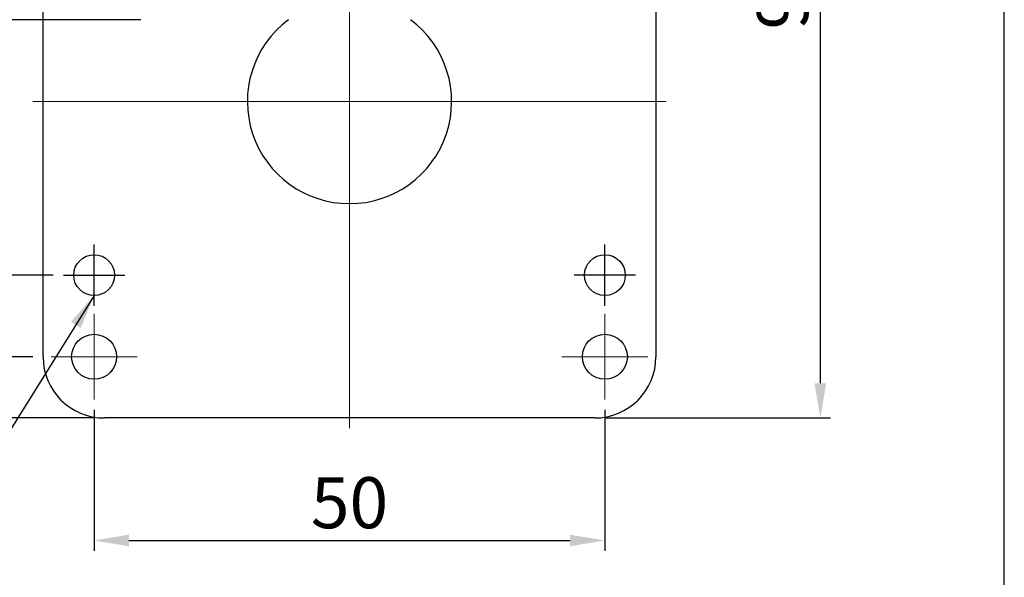
# Model space of a CAD drawing. Units: millimetres. Extents: x -6747 to -5865, y -3707 to -3398.
# Drawn here: x -5961 to -5865, y -3615 to -3560 of the extents above; entities that cross this region are included whole.
import ezdxf

# ---------------------------------------------------------------- set-up
doc = ezdxf.new("R2010")
doc.units = ezdxf.units.MM
doc.header["$LTSCALE"] = 100
doc.linetypes.add('CENTER', pattern=[7, 4, -1, 1, -1])
doc.linetypes.add('CENTERX2', pattern=[20.32, 12.7, -2.54, 2.54, -2.54])
doc.layers.add('\\M+2A4E5\\M+2A672', color=2, linetype='Continuous', lineweight=9)
doc.layers.add('CEN', color=1, linetype='CENTER')
doc.styles.add('KOREAN', font='isocp.shx', dxfattribs={"bigfont": 'thangeul.shx'})
doc.dimstyles.new('DMTECH$0', dxfattribs={"dimscale": 24, "dimtxt": 2.5, "dimasz": 1.7, "dimexe": 0.5, "dimexo": 0.5, "dimgap": 0.6, "dimtad": 1, "dimdec": 3, "dimdsep": 46, "dimtxsty": 'KOREAN', "dimcen": -2, "dimclrd": 140, "dimclre": 140, "dimclrt": 140, "dimazin": 2, "dimtfac": 1, "dimtdec": 3, "dimtmove": 0, "dimatfit": 3, "dimfxl": 0, "dimtolj": 1, "dimarcsym": 0})

# ---------------------------------------------------------------- blocks, each defined once
blk = doc.blocks.new('*D78')
at = {"color": 140, "lineweight": -2}
for p, q in [((-5957.763, -3551.297), (-5971.763, -3551.297)), ((-5970.763, -3581.897), (-5970.763, -3554.697)), ((-5957.763, -3585.297), (-5971.763, -3585.297))]:
    blk.add_line(p, q, dxfattribs=at)
at = {"color": 140}
for points in [[(-5971.33, -3554.697), (-5970.197, -3554.697), (-5970.763, -3551.297)], [(-5971.33, -3581.897), (-5970.197, -3581.897), (-5970.763, -3585.297)]]:
    blk.add_solid(points, dxfattribs=at)
at = {"layer": 'DEFPOINTS', "color": 0}
for p in [(-5970.763, -3551.297), (-5956.763, -3551.297), (-5956.763, -3585.297)]:
    blk.add_point(p, dxfattribs=at)
at = {"color": 140, "insert": (-5974.463, -3568.297), "char_height": 5, "attachment_point": 5, "rotation": 90, "style": 'KOREAN'}
blk.add_mtext('\\A1;34', dxfattribs=at)
blk = doc.blocks.new('*D79')
at = {"color": 140, "lineweight": -2}
for p, q in [((-5953.763, -3598.497), (-5953.763, -3612.297)), ((-5903.763, -3598.497), (-5903.763, -3612.297)), ((-5950.363, -3611.297), (-5907.163, -3611.297))]:
    blk.add_line(p, q, dxfattribs=at)
at = {"color": 140}
for points in [[(-5950.363, -3610.73), (-5950.363, -3611.863), (-5953.763, -3611.297)], [(-5907.163, -3610.73), (-5907.163, -3611.863), (-5903.763, -3611.297)]]:
    blk.add_solid(points, dxfattribs=at)
at = {"layer": 'DEFPOINTS', "color": 0}
for p in [(-5953.763, -3597.497), (-5903.763, -3597.497), (-5903.763, -3611.297)]:
    blk.add_point(p, dxfattribs=at)
at = {"color": 140, "insert": (-5928.763, -3607.597), "char_height": 5, "attachment_point": 5, "style": 'KOREAN'}
blk.add_mtext('\\A1;50', dxfattribs=at)
blk = doc.blocks.new('*D80')
at = {"color": 140, "lineweight": -2}
for p, q in [((-5958.963, -3543.297), (-5983.763, -3543.297)), ((-5982.763, -3589.897), (-5982.763, -3546.697)), ((-5959.763, -3593.297), (-5983.763, -3593.297))]:
    blk.add_line(p, q, dxfattribs=at)
at = {"color": 140}
for points in [[(-5983.33, -3546.697), (-5982.197, -3546.697), (-5982.763, -3543.297)], [(-5983.33, -3589.897), (-5982.197, -3589.897), (-5982.763, -3593.297)]]:
    blk.add_solid(points, dxfattribs=at)
at = {"layer": 'DEFPOINTS', "color": 0}
for p in [(-5982.763, -3543.297), (-5957.963, -3543.297), (-5958.763, -3593.297)]:
    blk.add_point(p, dxfattribs=at)
at = {"color": 140, "insert": (-5986.463, -3568.297), "char_height": 5, "attachment_point": 5, "rotation": 90, "style": 'KOREAN'}
blk.add_mtext('\\A1;50', dxfattribs=at)
blk = doc.blocks.new('*D61')
at = {"color": 140, "lineweight": -2}
for p, q in [((-5946.638, -3514.279), (-5995.763, -3514.279)), ((-5994.763, -3556.884), (-5994.763, -3517.679)), ((-5949.19, -3560.284), (-5995.763, -3560.284))]:
    blk.add_line(p, q, dxfattribs=at)
at = {"color": 140}
for points in [[(-5995.33, -3517.679), (-5994.197, -3517.679), (-5994.763, -3514.279)], [(-5995.33, -3556.884), (-5994.197, -3556.884), (-5994.763, -3560.284)]]:
    blk.add_solid(points, dxfattribs=at)
at = {"layer": 'DEFPOINTS', "color": 0}
for p in [(-5994.763, -3514.279), (-5945.638, -3514.279), (-5948.19, -3560.284)]:
    blk.add_point(p, dxfattribs=at)
at = {"color": 140, "insert": (-5998.463, -3537.282), "char_height": 5, "attachment_point": 5, "rotation": 90, "style": 'KOREAN'}
blk.add_mtext('\\A1;46.005', dxfattribs=at)
blk = doc.blocks.new('*D82')
at = {"color": 140, "lineweight": -2}
for p, q in [((-5949.19, -3560.284), (-5995.763, -3560.284)), ((-5994.763, -3595.897), (-5994.763, -3563.684)), ((-5953.763, -3599.297), (-5995.763, -3599.297))]:
    blk.add_line(p, q, dxfattribs=at)
at = {"color": 140}
for points in [[(-5995.33, -3563.684), (-5994.197, -3563.684), (-5994.763, -3560.284)], [(-5995.33, -3595.897), (-5994.197, -3595.897), (-5994.763, -3599.297)]]:
    blk.add_solid(points, dxfattribs=at)
at = {"layer": 'DEFPOINTS', "color": 0}
for p in [(-5994.763, -3560.284), (-5948.19, -3560.284), (-5952.763, -3599.297)]:
    blk.add_point(p, dxfattribs=at)
at = {"color": 140, "insert": (-5998.463, -3579.79), "char_height": 5, "attachment_point": 5, "rotation": 90, "style": 'KOREAN'}
blk.add_mtext('\\A1;39', dxfattribs=at)
blk = doc.blocks.new('*D63')
at = {"color": 140, "linetype": 'ByBlock', "lineweight": -2}
for p, q in [((-5922.489, -3506.141), (-5881.674, -3506.141)), ((-5882.674, -3509.541), (-5882.674, -3595.897)), ((-5903.763, -3599.297), (-5881.674, -3599.297))]:
    blk.add_line(p, q, dxfattribs=at)
at = {"color": 140}
for points in [[(-5883.241, -3509.541), (-5882.108, -3509.541), (-5882.674, -3506.141)], [(-5883.241, -3595.897), (-5882.108, -3595.897), (-5882.674, -3599.297)]]:
    blk.add_solid(points, dxfattribs=at)
at = {"layer": 'DEFPOINTS', "color": 0}
for p in [(-5923.489, -3506.141), (-5904.763, -3599.297), (-5882.674, -3599.297)]:
    blk.add_point(p, dxfattribs=at)
at = {"color": 140, "insert": (-5886.374, -3552.719), "char_height": 5, "attachment_point": 5, "rotation": 90, "style": 'KOREAN'}
blk.add_mtext('\\A1;93.16', dxfattribs=at)

msp = doc.modelspace()

# ---------------------------------------------------------------- linework, layer by layer
for p, q in [((-5864.6635, -3707.3618), (-5864.6635, -3398.4824)), ((-5864.6635, -3707.3618), (-5864.6635, -3398.4824)), ((-5864.6635, -3707.3618), (-5864.6635, -3398.4824)), ((-5864.6635, -3707.3618), (-5864.6635, -3398.4824)), ((-5864.6635, -3707.3618), (-5864.6635, -3398.4824)), ((-5958.7632, -3593.2966, 0), (-5958.7632, -3543.7819, 0)), ((-5898.7632, -3543.7819, 0), (-5898.7632, -3593.2966, 0)), ((-5864.6635, -3707.3618), (-5864.6635, -3552.9221)), ((-5904.7632, -3599.2966, 0), (-5952.7632, -3599.2966, 0))]:
    msp.add_line(p, q)
at = {"color": 140}
msp.add_line((-5953.7632, -3587.2966, 0), (-5969.712, -3612.8724, 0), dxfattribs=at)
for centre, radius in [((-5953.7632, -3585.2966, 0), 2), ((-5903.7632, -3585.2966, 0), 2), ((-5953.7632, -3593.2966, 0), 2.2), ((-5903.7632, -3593.2966, 0), 2.2)]:
    msp.add_circle(centre, radius)
for centre, radius, start, end in [((-5928.7632, -3568.2966, 0), 10, 126.750365, 53.249635), ((-5952.7632, -3593.2966, 0), 6, 180, 270), ((-5904.7632, -3593.2966, 0), 6, 270, 0)]:
    msp.add_arc(centre, radius, start, end)
msp.add_solid([(-5955.0753, -3590.484, 0), (-5956.0381, -3589.8862, 0), (-5953.7632, -3587.2966, 0)], dxfattribs=at)
at = {"layer": '\\M+2A4E5\\M+2A672', "color": 1, "linetype": 'CENTERX2', "lineweight": 0}
for p, q in [((-5928.7632, -3600.2966, 0), (-5928.7632, -3514.2966, 0)), ((-5897.7632, -3568.2966, 0), (-5959.7632, -3568.2966, 0)), ((-5953.7632, -3597.4966, 0), (-5953.7632, -3589.0966, 0)), ((-5903.7632, -3597.4966, 0), (-5903.7632, -3589.0966, 0)), ((-5949.5632, -3593.2966, 0), (-5957.9632, -3593.2966, 0)), ((-5899.5632, -3593.2966, 0), (-5907.9632, -3593.2966, 0))]:
    msp.add_line(p, q, dxfattribs=at)
at = {"layer": 'CEN'}
for p, q in [((-5953.7632, -3588.2966, 0), (-5953.7632, -3582.2966, 0)), ((-5903.7632, -3588.2966, 0), (-5903.7632, -3582.2966, 0)), ((-5956.7632, -3585.2966, 0), (-5950.7632, -3585.2966, 0)), ((-5900.7632, -3585.2966, 0), (-5906.7632, -3585.2966, 0))]:
    msp.add_line(p, q, dxfattribs=at)

# ---------------------------------------------------------------- dimensions: what is measured, and where the dimension line sits
for base, p1, p2, override, picture, middle in [((-5882.6743, -3599.2966, 0), (-5923.4891, -3506.1413, 0), (-5904.7632, -3599.2966, 0), {"dimscale": 2, "dimdec": 2, "dimtdec": 2, "dimfxl": 0.18, "dimarcsym": 1}, '*D63', (-5886.3743, -3552.719, 0)), ((-5994.7632, -3514.2795, 0), (-5948.1896, -3560.2841, 0), (-5945.6382, -3514.2795, 0), {"dimscale": 2, "dimazin": 2, "dimfxl": 1.25, "dimarcsym": 1}, '*D61', (-5998.4632, -3537.2818, 0)), ((-5982.7632, -3543.2966, 0), (-5958.7632, -3593.2966, 0), (-5957.9632, -3543.2966, 0), {"dimscale": 2, "dimazin": 2, "dimfxl": 1.25, "dimarcsym": 1}, '*D80', (-5986.4632, -3568.2966, 0)), ((-5970.7632, -3551.2966, 0), (-5956.7632, -3585.2966, 0), (-5956.7632, -3551.2966, 0), {"dimscale": 2, "dimazin": 2, "dimfxl": 1.25, "dimarcsym": 1}, '*D78', (-5974.4632, -3568.2966, 0)), ((-5994.7632, -3560.2841, 0), (-5952.7632, -3599.2966, 0), (-5948.1896, -3560.2841, 0), {"dimscale": 2, "dimdec": 1, "dimazin": 2, "dimtdec": 1, "dimfxl": 1.25, "dimarcsym": 1}, '*D82', (-5998.4632, -3579.7904, 0))]:
    dim = msp.add_linear_dim(base=base, p1=p1, p2=p2, angle=90, dimstyle='DMTECH$0', override=override)
    dim.commit()
    dim.dimension.update_dxf_attribs({"geometry": picture, "text_midpoint": middle})
dim = msp.add_linear_dim(base=(-5903.7632, -3611.2966, 0), p1=(-5953.7632, -3597.4966, 0), p2=(-5903.7632, -3597.4966, 0), dimstyle='DMTECH$0', override={"dimscale": 2, "dimazin": 2, "dimfxl": 1.25, "dimarcsym": 1})
dim.commit()
dim.dimension.update_dxf_attribs({"geometry": '*D79', "text_midpoint": (-5928.7632, -3607.5966, 0)})

doc.saveas('drawing.dxf')
